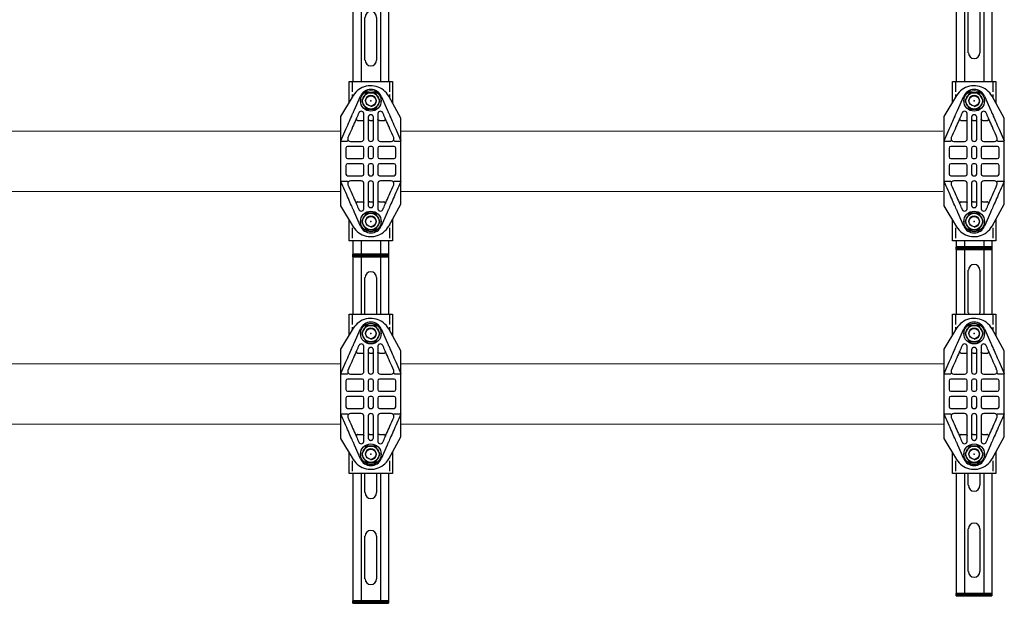
# Model space of a CAD drawing. Units: millimetres. Extents: x 3483 to 19871, y 20825 to 26786.
# Drawn here: x 12374 to 13516, y 20965 to 21642 of the extents above; entities that cross this region are included whole.
import ezdxf

# ---------------------------------------------------------------- set-up
doc = ezdxf.new("R2010")
doc.units = ezdxf.units.MM
doc.set_wipeout_variables(frame=1)
doc.header["$PDSIZE"] = -1
doc.linetypes.add('ACAD_ISO02W100', pattern=[15, 12, -3])
for name, color, linetype in [('Крепления', 40, 'Continuous'), ('Крышки', 160, 'Continuous'), ('МП', 71, 'Continuous'), ('Хомуты. Крепления', 181, 'Continuous')]:
    doc.layers.add(name, color=color, linetype=linetype)

# ---------------------------------------------------------------- blocks, each defined once
blk = doc.blocks.new('*U340')
at = {"linetype": 'Continuous', "lineweight": -2}
blk.add_wipeout([(0, 30), (10, 30), (10, -30), (0, -30)], dxfattribs=at).dxf.layer = 'Крепления'
at = {"color": 0, "linetype": 'Continuous', "lineweight": -2}
blk.add_wipeout([(10, 20.6), (1010, 20.6), (1010, -20.7), (10, -20.7)], dxfattribs=at).dxf.layer = 'МП'
at = {"layer": 'Крепления', "linetype": 'Continuous', "lineweight": -2}
blk.add_lwpolyline([(0, 30), (10, 30), (10, -30), (0, -30)], close=True, dxfattribs=at)
at = {"layer": 'МП', "color": 0, "linetype": 'Continuous', "lineweight": -2}
for p, q in [((10, 20.6), (1010, 20.6)), ((10, 11.1), (1010, 11.1)), ((35.1, 6.7), (84.6, 6.7)), ((135.1, 6.7), (184.6, 6.7)), ((235.1, 6.7), (284.6, 6.7)), ((335.1, 6.7), (384.6, 6.7)), ((435.1, 6.7), (484.6, 6.7)), ((535.1, 6.7), (584.6, 6.7)), ((635.1, 6.7), (684.6, 6.7)), ((735.1, 6.7), (784.6, 6.7)), ((835.1, 6.7), (884.6, 6.7)), ((935.1, 6.7), (984.6, 6.7)), ((10, -11.1), (1010, -11.1)), ((84.6, -6.8), (35.1, -6.8)), ((184.6, -6.8), (135.1, -6.8)), ((284.6, -6.8), (235.1, -6.8)), ((384.6, -6.8), (335.1, -6.8)), ((484.6, -6.8), (435.1, -6.8)), ((584.6, -6.8), (535.1, -6.8)), ((684.6, -6.8), (635.1, -6.8)), ((784.6, -6.8), (735.1, -6.8)), ((884.6, -6.8), (835.1, -6.8)), ((984.6, -6.8), (935.1, -6.8)), ((10, -20.7), (1010, -20.7))]:
    blk.add_line(p, q, dxfattribs=at)
for centre, start, end in [((35.1, 0), 90, 270), ((84.6, 0), 270, 90), ((135.1, 0), 90, 270), ((184.6, 0), 270, 90), ((235.1, 0), 90, 270), ((284.6, 0), 270, 90), ((335.1, 0), 90, 270), ((384.6, 0), 270, 90), ((435.1, 0), 90, 270), ((484.6, 0), 270, 90), ((535.1, 0), 90, 270), ((584.6, 0), 270, 90), ((635.1, 0), 90, 270), ((684.6, 0), 270, 90), ((735.1, 0), 90, 270), ((784.6, 0), 270, 90), ((835.1, 0), 90, 270), ((884.6, 0), 270, 90), ((935.1, 0), 90, 270), ((984.6, 0), 270, 90)]:
    blk.add_arc(centre, 6.75, start, end, dxfattribs=at)
at = {"linetype": 'Continuous', "lineweight": -2}
for points, layer in [([(10, 12), (10, -12), (12.5, -12), (12.5, -11), (21.6, -11), (22.5, -9.5), (22.5, 9.5), (21.6, 11), (12.5, 11), (12.5, 12)], 'Крепления'), ([(1010, -20.7), (1012.8, -20.7), (1012.8, -20.6), (1012.9, -20.6), (1012.9, -20.6), (1012.9, -20.6), (1013, -20.6), (1013, -20.5), (1013, -20.5), (1013, -20.4), (1013, 20.4), (1013, 20.5), (1013, 20.5), (1013, 20.6), (1012.9, 20.6), (1012.9, 20.6), (1012.9, 20.6), (1012.8, 20.6), (1012.8, 20.6), (1010, 20.6)], 'Крышки')]:
    blk.add_wipeout(points, dxfattribs=at).dxf.layer = layer
at = {"layer": 'Крепления', "linetype": 'Continuous', "lineweight": -2}
for p, q in [((21.6, 11), (12.5, 11)), ((12.5, 11), (12.5, -11)), ((12.5, 5.5), (21.6, 5.5)), ((22.5, 9.5), (21.6, 11)), ((22.5, -9.5), (22.5, 9.5)), ((21.6, -5.5), (12.5, -5.5)), ((12.5, -11), (21.6, -11)), ((21.6, -11), (22.5, -9.5))]:
    blk.add_line(p, q, dxfattribs=at)
blk.add_lwpolyline([(12.5, 12), (12.5, -12), (10, -12), (10, 12)], close=True, dxfattribs=at)
for centre, radius, start, end in [((17.6, 8.2), 4.85, 325.5615, 25.5616), ((4.4, 0), 18.1, 1.4473, 17.617), ((4.4, 0), 18.1, 342.383, 358.553), ((17.6, -8.2), 4.85, 334.4385, 34.4385)]:
    blk.add_arc(centre, radius, start, end, dxfattribs=at)
at = {"layer": 'Крышки', "linetype": 'Continuous', "lineweight": -2}
blk.add_line((1012, -20.7), (1012, 20.6), dxfattribs=at)
for points in [[(1010, 20.6), (1012, 20.6), (1012, -20.7), (1010, -20.7)], [(1010, 20.6), (1012, 20.6), (1012, -20.7), (1010, -20.7)], [(1010, -20.7), (1012.8, -20.7), (1012.8, -20.6), (1012.9, -20.6), (1012.9, -20.6), (1012.9, -20.6), (1013, -20.6), (1013, -20.5), (1013, -20.5), (1013, -20.4), (1013, 20.4), (1013, 20.5), (1013, 20.5), (1013, 20.6), (1012.9, 20.6), (1012.9, 20.6), (1012.9, 20.6), (1012.8, 20.6), (1012.8, 20.6), (1010, 20.6)]]:
    blk.add_lwpolyline(points, close=True, dxfattribs=at)
blk.add_lwpolyline([(1012, 20.6), (1012.8, 20.6, -0.414214), (1013, 20.4), (1013, -20.5, -0.414214), (1012.8, -20.7), (1012, -20.7)], format="xyb", close=True, dxfattribs=at)
blk = doc.blocks.new('*U11')
at = {"color": 0, "lineweight": -2}
blk.add_wipeout([(-25, -22.5), (25, -22.5), (25, 22.5), (-25, 22.5)], dxfattribs=at).dxf.layer = 'Крепления'
at = {"layer": 'Крепления', "color": 0, "lineweight": -2}
blk.add_lwpolyline([(-25, -22.5), (25, -22.5), (25, 22.5), (-25, 22.5)], close=True, dxfattribs=at)
at = {"layer": 'Крепления', "color": 0, "linetype": 'ACAD_ISO02W100', "lineweight": -2}
for points in [[(-21.5, -22.5), (-21.5, 22.5)], [(21.5, -22.5), (21.5, 22.5)]]:
    blk.add_lwpolyline(points, dxfattribs=at)
at = {"layer": 'Крепления', "color": 0, "lineweight": -2}
blk.add_circle((0, 0), 6.5, dxfattribs=at)
blk.add_point((0, 0), dxfattribs=at)
blk = doc.blocks.new('*U40')
at = {"color": 0, "lineweight": -2}
blk.add_wipeout([(35, -49.8), (35, 49.8), (20.8, 75.4), (19.5, 77.5), (18, 79.3), (16.4, 81), (14.6, 82.5), (12.7, 83.9), (10.6, 85), (8.5, 86), (6.2, 86.7), (3.9, 87.2), (1.6, 87.4), (-0.8, 87.5), (-3.1, 87.3), (-5.4, 86.9), (-7.7, 86.2), (-9.9, 85.4), (-12, 84.3), (-14, 83), (-15.8, 81.5), (-17.5, 79.9), (-19, 78.1), (-20.4, 76.1), (-35, 51.9), (-35, -51.9), (-20.4, -76.1), (-19, -78.1), (-17.5, -79.9), (-15.8, -81.5), (-14, -83), (-12, -84.3), (-9.9, -85.4), (-7.7, -86.2), (-5.4, -86.9), (-3.1, -87.3), (-0.8, -87.5), (1.6, -87.4), (3.9, -87.2), (6.2, -86.7), (8.5, -86), (10.6, -85), (12.7, -83.9), (14.6, -82.5), (16.4, -81), (18, -79.3), (19.5, -77.5), (20.8, -75.4)], dxfattribs=at).dxf.layer = 'Хомуты. Крепления'
at = {"layer": 'Хомуты. Крепления', "color": 0, "linetype": 'Continuous', "lineweight": -2}
for p, q in [((-19.4, 58.7), (-12.1, 75.3)), ((12.1, 75.3), (19.4, 58.7)), ((-14.9, 47.1), (-10, 47.1)), ((-8, 53.9), (-8, 54.8)), ((-8, 26), (-8, 53.9)), ((-3, 50.9), (-3, 25.9)), ((-1, 47.1), (1, 47.1)), ((3, 25.9), (3, 50.9)), ((8, 54.8), (8, 53.9)), ((8, 53.9), (8, 26)), ((10, 47.1), (14.9, 47.1)), ((-35, 23.1), (-27.9, 23.1)), ((-23.7, 22.9), (-11.1, 22.9)), ((-2.2, 23.9), (-2.6, 24.5)), ((2.7, 24.7), (2.2, 23.9)), ((11.1, 22.9), (23.7, 22.9)), ((27.9, 23.1), (35, 23.1)), ((-29, 15.1), (-29, 5)), ((-10, 17.1), (-27, 17.1)), ((-8, 5), (-8, 15.1)), ((-3, 15.1), (-3, 5)), ((1, 17.1), (-1, 17.1)), ((3, 5), (3, 15.1)), ((8, 15.1), (8, 5)), ((27, 17.1), (10, 17.1)), ((29, 5), (29, 15.1)), ((-27, 3), (-10, 3)), ((-1, 3), (1, 3)), ((10, 3), (27, 3)), ((-29, -5), (-29, -14.9)), ((-10, -3), (-27, -3)), ((-8, -14.9), (-8, -5)), ((-3, -5), (-3, -14.9)), ((1, -3), (-1, -3)), ((3, -14.9), (3, -5)), ((8, -5), (8, -14.9)), ((27, -3), (10, -3)), ((29, -14.9), (29, -5)), ((-27, -16.9), (-10, -16.9)), ((-1, -16.9), (1, -16.9)), ((10, -16.9), (27, -16.9)), ((-34.9, -23.1), (-27.9, -23.1)), ((-11.1, -22.9), (-23.7, -22.9)), ((-8, -53.8), (-8, -26)), ((-3, -25.9), (-3, -50.9)), ((-2.8, -24.8), (-2.2, -23.8)), ((2.2, -23.9), (2.6, -24.5)), ((3, -50.9), (3, -25.9)), ((8, -26), (8, -53.8)), ((23.7, -22.9), (11.1, -22.9)), ((27.9, -23.1), (34.9, -23.1)), ((-14.9, -47.1), (-10, -47.1)), ((-8, -54.8), (-8, -53.8)), ((-1, -47.1), (1, -47.1)), ((8, -53.8), (8, -54.8)), ((10, -47.1), (14.9, -47.1)), ((-12.1, -75.3), (-19, -59.4)), ((19, -59.4), (12.1, -75.3))]:
    blk.add_line(p, q, dxfattribs=at)
at = {"layer": 'Хомуты. Крепления', "color": 0, "lineweight": -2}
blk.add_lwpolyline([(35, -49.8), (35, 49.8), (20.8, 75.4), (19.5, 77.5), (18, 79.3), (16.4, 81), (14.6, 82.5), (12.7, 83.9), (10.6, 85), (8.5, 86), (6.2, 86.7), (3.9, 87.2), (1.6, 87.4), (-0.8, 87.5), (-3.1, 87.3), (-5.4, 86.9), (-7.7, 86.2), (-9.9, 85.4), (-12, 84.3), (-14, 83), (-15.8, 81.5), (-17.5, 79.9), (-19, 78.1), (-20.4, 76.1), (-35, 51.9), (-35, -51.9), (-20.4, -76.1), (-19, -78.1), (-17.5, -79.9), (-15.8, -81.5), (-14, -83), (-12, -84.3), (-9.9, -85.4), (-7.7, -86.2), (-5.4, -86.9), (-3.1, -87.3), (-0.8, -87.5), (1.6, -87.4), (3.9, -87.2), (6.2, -86.7), (8.5, -86), (10.6, -85), (12.7, -83.9), (14.6, -82.5), (16.4, -81), (18, -79.3), (19.5, -77.5), (20.8, -75.4), (35, -49.8)], close=True, dxfattribs=at)
at = {"layer": 'Хомуты. Крепления', "color": 0, "linetype": 'Continuous', "lineweight": -2, "flags": 128}
for points in [[(-20.7, 55.6), (-20.6, 56.1), (-20.3, 56.6), (-20, 57.2), (-19.7, 57.9), (-19.4, 58.7)], [(19.4, 58.7), (19.7, 57.9), (20, 57.2), (20.3, 56.6), (20.6, 56.1), (20.7, 55.6)], [(-34.8, 23.5), (-33.6, 26.3), (-32.4, 29.1), (-31.2, 31.8), (-30, 34.4), (-28.9, 37), (-27.8, 39.4), (-26.8, 41.8), (-25.8, 44.1), (-24.8, 46.3), (-23.9, 48.4), (-23.1, 50.4), (-22.2, 52.2), (-21.5, 54), (-20.7, 55.6)], [(-15.2, 53.1), (-15.9, 51.5), (-16.7, 49.8), (-17.5, 48), (-18.3, 46), (-19.2, 44), (-20.1, 41.9), (-21.1, 39.7), (-22.1, 37.3), (-23.2, 34.9), (-24.3, 32.5), (-25.4, 29.9), (-26.5, 27.3)], [(-13.9, 56.1), (-14.3, 55.2), (-14.7, 54.4), (-15, 53.7), (-15.2, 53.1)], [(15.2, 53.1), (15, 53.7), (14.7, 54.4), (14.3, 55.2), (13.9, 56.1)], [(26.5, 27.3), (25.4, 29.9), (24.3, 32.5), (23.2, 34.9), (22.1, 37.3), (21.1, 39.7), (20.1, 41.9), (19.2, 44), (18.3, 46), (17.5, 48), (16.7, 49.8), (15.9, 51.5), (15.2, 53.1)], [(20.7, 55.6), (21.5, 54), (22.2, 52.2), (23.1, 50.4), (23.9, 48.4), (24.8, 46.3), (25.8, 44.1), (26.8, 41.8), (27.8, 39.4), (28.9, 37), (30, 34.4), (31.2, 31.8), (32.4, 29.1), (33.6, 26.3), (34.8, 23.5)], [(-21.1, -54.6), (-21.8, -53), (-22.6, -51.3), (-23.4, -49.5), (-24.2, -47.6), (-25.1, -45.5), (-26, -43.4), (-27, -41.2), (-28, -38.9), (-29.1, -36.5), (-30.2, -34), (-31.3, -31.4), (-32.4, -28.8), (-33.6, -26.1), (-34.8, -23.3)], [(-26.5, -27.3), (-25.4, -29.9), (-24.3, -32.4), (-23.2, -34.9), (-22.1, -37.3), (-21.1, -39.6), (-20.2, -41.8), (-19.2, -44), (-18.3, -46), (-17.5, -47.9), (-16.7, -49.7), (-16, -51.4), (-15.3, -53)], [(15.3, -53), (16, -51.4), (16.7, -49.7), (17.5, -47.9), (18.3, -46), (19.2, -44), (20.2, -41.8), (21.1, -39.6), (22.1, -37.3), (23.2, -34.9), (24.3, -32.4), (25.4, -29.9), (26.5, -27.3)], [(34.8, -23.3), (33.6, -26.1), (32.4, -28.8), (31.3, -31.4), (30.2, -34), (29.1, -36.5), (28, -38.9), (27, -41.2), (26, -43.4), (25.1, -45.5), (24.2, -47.6), (23.4, -49.5), (22.6, -51.3), (21.8, -53), (21.1, -54.6)], [(-19, -59.4), (-19.4, -58.4), (-19.8, -57.5), (-20.2, -56.6), (-20.6, -55.9), (-20.9, -55.2), (-21.1, -54.6)], [(-15.3, -53), (-15, -53.6), (-14.7, -54.3), (-14.3, -55.1), (-13.9, -56.1)], [(13.9, -56.1), (14.3, -55.1), (14.7, -54.3), (15, -53.6), (15.3, -53)], [(21.1, -54.6), (20.9, -55.2), (20.6, -55.9), (20.2, -56.6), (19.8, -57.5), (19.4, -58.4), (19, -59.4)]]:
    blk.add_lwpolyline(points, dxfattribs=at)
at = {"layer": 'Хомуты. Крепления', "color": 0, "linetype": 'Continuous', "lineweight": -2}
for centre in [(0, 70), (0, -70)]:
    blk.add_circle(centre, 6.5, dxfattribs=at)
for centre, radius, start, end in [((0, 70), 13.2, 23.65, 156.35), ((-11.1, 54.8), 3.1, 49.0714, 130.9286), ((11.1, 54.8), 3.1, 49.0714, 130.9286), ((-33, 22.7), 2, 167.9148, 180), ((-23.7, 26), 3.1, 221.3361, 270), ((-11.1, 26), 3.1, 270, 318.6639), ((0, 25.9), 3, 220.8199, 319.1801), ((11.1, 26), 3.1, 221.3361, 270), ((23.7, 26), 3.1, 270, 318.6639), ((33, 22.7), 2, 0, 12.0852), ((-27, 15.1), 2, 90, 180), ((-10, 15.1), 2, 0, 90), ((-1, 15.1), 2, 90, 180), ((1, 15.1), 2, 0, 90), ((10, 15.1), 2, 90, 180), ((27, 15.1), 2, 0, 90), ((-27, 5), 2, 180, 270), ((-10, 5), 2, 270, 0), ((-1, 5), 2, 180, 270), ((1, 5), 2, 270, 0), ((10, 5), 2, 180, 270), ((27, 5), 2, 270, 0), ((-27, -5), 2, 90, 180), ((-10, -5), 2, 0, 90), ((-1, -5), 2, 90, 180), ((1, -5), 2, 0, 90), ((10, -5), 2, 90, 180), ((27, -5), 2, 0, 90), ((-27, -14.9), 2, 180, 270), ((-10, -14.9), 2, 270, 0), ((-1, -14.9), 2, 180, 270), ((1, -14.9), 2, 270, 0), ((10, -14.9), 2, 180, 270), ((27, -14.9), 2, 270, 0), ((-23.7, -26), 3.1, 90, 136.2394), ((-11.1, -26), 3.1, 43.7606, 90), ((0, -25.9), 3, 43.2734, 136.7266), ((11.1, -26), 3.1, 90, 136.2394), ((23.7, -26), 3.1, 43.7606, 90), ((-11.1, -54.8), 3.1, 227.7869, 312.2131), ((11.1, -54.8), 3.1, 227.7869, 312.2131), ((0, -70), 13.2, 203.65, 336.35)]:
    blk.add_arc(centre, radius, start, end, dxfattribs=at)
for points, knots in [([(-13.1, 57.2), (-13.2, 57.1), (-13.3, 57), (-13.5, 56.8), (-13.5, 56.7), (-13.7, 56.4), (-13.9, 56.2), (-13.9, 56.1)], [0, 0, 0, 0, 0.25, 0.25, 0.5, 0.5, 1, 1, 1, 1]), ([(-8, 54.8), (-8, 55), (-8, 55.1), (-8.1, 55.5), (-8.1, 55.7), (-8.3, 56.1), (-8.4, 56.3), (-8.7, 56.8), (-8.9, 57), (-9.1, 57.2)], [0, 0, 0, 0, 0.25, 0.25, 0.5, 0.5, 0.75, 0.75, 1, 1, 1, 1]), ([(9.1, 57.2), (8.9, 57), (8.7, 56.8), (8.5, 56.4), (8.4, 56.3), (8.3, 56.1), (8.2, 56), (8.2, 55.8), (8.1, 55.7), (8.1, 55.5), (8.1, 55.4), (8, 55.1), (8, 55), (8, 54.8)], [0, 0, 0, 0, 0.25, 0.25, 0.375, 0.375, 0.5, 0.5, 0.625, 0.625, 0.75, 0.75, 1, 1, 1, 1]), ([(13.9, 56.1), (13.9, 56.2), (13.7, 56.4), (13.5, 56.7), (13.5, 56.8), (13.3, 57), (13.2, 57.1), (13.1, 57.2)], [0, 0, 0, 0, 0.5, 0.5, 0.75, 0.75, 1, 1, 1, 1]), ([(-15.6, 47.3), (-15.7, 47.3), (-15.9, 47.4), (-16.1, 47.5), (-16.2, 47.6), (-16.4, 47.8), (-16.5, 47.9), (-16.7, 48), (-16.7, 48.1), (-17, 48.6), (-17.1, 48.9), (-17, 49.2)], [0, 0, 0, 0, 0.125, 0.125, 0.25, 0.25, 0.375, 0.375, 0.5, 0.5, 1, 1, 1, 1]), ([(-10, 47.1), (-9.9, 47.1), (-9.7, 47.1), (-9.4, 47.2), (-9.3, 47.2), (-9.1, 47.3), (-8.9, 47.3), (-8.7, 47.4), (-8.6, 47.5), (-8.2, 47.8), (-8, 48.1), (-8, 48.4)], [0, 0, 0, 0, 0.125, 0.125, 0.25, 0.25, 0.375, 0.375, 0.5, 0.5, 1, 1, 1, 1]), ([(-2.4, 52.7), (-2.5, 52.6), (-2.6, 52.4), (-2.7, 52.2), (-2.8, 52), (-2.9, 51.6), (-3, 51.2), (-3, 50.9)], [0, 0, 0, 0, 0.25, 0.25, 0.5, 0.5, 1, 1, 1, 1]), ([(-1, 47.1), (-1.1, 47.1), (-1.3, 47.1), (-1.6, 47.2), (-1.7, 47.2), (-1.9, 47.3), (-2.1, 47.3), (-2.3, 47.4), (-2.4, 47.5), (-2.8, 47.8), (-3, 48.1), (-3, 48.4)], [0, 0, 0, 0, 0.125, 0.125, 0.25, 0.25, 0.375, 0.375, 0.5, 0.5, 1, 1, 1, 1]), ([(2.4, 52.7), (2.3, 52.8), (2.2, 52.9), (2, 53.1), (2, 53.2), (1.8, 53.3), (1.7, 53.4), (1.5, 53.5), (1.4, 53.6), (1.2, 53.7), (1, 53.7), (0.7, 53.8), (0.6, 53.9), (0.3, 53.9), (0.1, 53.9), (-0.2, 53.9), (-0.3, 53.9), (-0.6, 53.9), (-0.8, 53.8), (-1, 53.7), (-1.2, 53.7), (-1.4, 53.6), (-1.5, 53.5), (-1.7, 53.4), (-1.8, 53.3), (-2, 53.2), (-2, 53.1), (-2.2, 52.9), (-2.3, 52.8), (-2.4, 52.7)], [0, 0, 0, 0, 0.125, 0.125, 0.1875, 0.1875, 0.25, 0.25, 0.3125, 0.3125, 0.375, 0.375, 0.4375, 0.4375, 0.5, 0.5, 0.5625, 0.5625, 0.625, 0.625, 0.6875, 0.6875, 0.75, 0.75, 0.8125, 0.8125, 0.875, 0.875, 1, 1, 1, 1]), ([(1, 47.1), (1.1, 47.1), (1.3, 47.1), (1.6, 47.2), (1.7, 47.2), (1.9, 47.3), (2.1, 47.3), (2.3, 47.4), (2.4, 47.5), (2.8, 47.8), (3, 48.1), (3, 48.4)], [0, 0, 0, 0, 0.125, 0.125, 0.25, 0.25, 0.375, 0.375, 0.5, 0.5, 1, 1, 1, 1]), ([(3, 50.9), (3, 51.2), (2.9, 51.6), (2.8, 52.2), (2.6, 52.4), (2.4, 52.7)], [0, 0, 0, 0, 0.5, 0.5, 1, 1, 1, 1]), ([(10, 47.1), (9.9, 47.1), (9.7, 47.1), (9.4, 47.2), (9.3, 47.2), (9.1, 47.3), (8.9, 47.3), (8.7, 47.4), (8.6, 47.5), (8.2, 47.8), (8, 48.1), (8, 48.4)], [0, 0, 0, 0, 0.125, 0.125, 0.25, 0.25, 0.375, 0.375, 0.5, 0.5, 1, 1, 1, 1]), ([(15.6, 47.3), (15.7, 47.3), (15.9, 47.4), (16.1, 47.5), (16.2, 47.6), (16.4, 47.8), (16.5, 47.9), (16.7, 48), (16.7, 48.1), (17, 48.6), (17.1, 48.9), (17, 49.2)], [0, 0, 0, 0, 0.125, 0.125, 0.25, 0.25, 0.375, 0.375, 0.5, 0.5, 1, 1, 1, 1]), ([(-27.9, 23.1), (-27.8, 23.1), (-27.7, 23.1), (-27.5, 23.1), (-27.4, 23.2), (-27.3, 23.2)], [0, 0, 0, 0, 0.5, 0.5, 1, 1, 1, 1]), ([(-27.3, 23.2), (-27.2, 23.4), (-27, 23.5), (-26.7, 23.7), (-26.6, 23.8), (-26.3, 23.9), (-26.3, 24), (-26.1, 24), (-26.1, 24), (-26, 24)], [0, 0, 0, 0, 0.25, 0.25, 0.5, 0.5, 0.75, 0.75, 1, 1, 1, 1]), ([(-26.5, 27.3), (-26.7, 27), (-26.7, 26.7), (-26.8, 26.2), (-26.8, 25.9), (-26.8, 25.5), (-26.7, 25.3), (-26.7, 25), (-26.6, 24.9), (-26.4, 24.5), (-26.3, 24.2), (-26, 24)], [0, 0, 0, 0, 0.25, 0.25, 0.5, 0.5, 0.625, 0.625, 0.75, 0.75, 1, 1, 1, 1]), ([(-8.8, 24), (-8.5, 24.3), (-8.3, 24.6), (-8.1, 25.3), (-8, 25.7), (-8, 26)], [0, 0, 0, 0, 0.5, 0.5, 1, 1, 1, 1]), ([(-3, 25.9), (-3, 25.6), (-2.9, 25.2), (-2.7, 24.6), (-2.5, 24.3), (-2.3, 24)], [0, 0, 0, 0, 0.5, 0.5, 1, 1, 1, 1]), ([(2.3, 24), (2.5, 24.3), (2.7, 24.6), (2.9, 25.2), (3, 25.6), (3, 25.9)], [0, 0, 0, 0, 0.5, 0.5, 1, 1, 1, 1]), ([(8, 26), (8, 25.7), (8.1, 25.3), (8.2, 24.8), (8.3, 24.6), (8.5, 24.3), (8.6, 24.1), (8.8, 24)], [0, 0, 0, 0, 0.5, 0.5, 0.75, 0.75, 1, 1, 1, 1]), ([(26, 24), (26.3, 24.2), (26.4, 24.5), (26.6, 24.9), (26.7, 25), (26.7, 25.3), (26.8, 25.5), (26.8, 25.9), (26.8, 26.2), (26.7, 26.7), (26.7, 27), (26.5, 27.3)], [0, 0, 0, 0, 0.25, 0.25, 0.375, 0.375, 0.5, 0.5, 0.75, 0.75, 1, 1, 1, 1]), ([(27.3, 23.2), (27.2, 23.4), (27, 23.5), (26.7, 23.7), (26.6, 23.8), (26.3, 23.9), (26.3, 24), (26.1, 24), (26.1, 24), (26, 24)], [0, 0, 0, 0, 0.25, 0.25, 0.5, 0.5, 0.75, 0.75, 1, 1, 1, 1]), ([(-27.9, -23.1), (-27.8, -23.1), (-27.7, -23.1), (-27.5, -23.1), (-27.4, -23.2), (-27.3, -23.2)], [0, 0, 0, 0, 0.5, 0.5, 1, 1, 1, 1]), ([(-27.3, -23.2), (-27.2, -23.4), (-27, -23.5), (-26.7, -23.7), (-26.6, -23.8), (-26.3, -23.9), (-26.3, -24), (-26.1, -24), (-26.1, -24), (-26, -24)], [0, 0, 0, 0, 0.25, 0.25, 0.5, 0.5, 0.75, 0.75, 1, 1, 1, 1]), ([(-25.9, -23.9), (-26.1, -24), (-26.2, -24.1), (-26.4, -24.4), (-26.4, -24.5), (-26.6, -24.8), (-26.6, -25), (-26.7, -25.3), (-26.7, -25.4), (-26.8, -25.8), (-26.8, -26.1), (-26.7, -26.7), (-26.7, -27), (-26.5, -27.3)], [0, 0, 0, 0, 0.125, 0.125, 0.25, 0.25, 0.375, 0.375, 0.5, 0.5, 0.75, 0.75, 1, 1, 1, 1]), ([(-8, -26), (-8, -25.8), (-8, -25.6), (-8.1, -25.3), (-8.1, -25.1), (-8.3, -24.7), (-8.4, -24.5), (-8.6, -24.2), (-8.7, -24), (-8.9, -23.9)], [0, 0, 0, 0, 0.25, 0.25, 0.5, 0.5, 0.75, 0.75, 1, 1, 1, 1]), ([(-2.2, -23.9), (-2.5, -24.2), (-2.7, -24.5), (-2.9, -25.2), (-3, -25.6), (-3, -25.9)], [0, 0, 0, 0, 0.5, 0.5, 1, 1, 1, 1]), ([(3, -25.9), (3, -25.6), (2.9, -25.2), (2.7, -24.7), (2.7, -24.5), (2.4, -24.2), (2.3, -24), (2.2, -23.9)], [0, 0, 0, 0, 0.5, 0.5, 0.75, 0.75, 1, 1, 1, 1]), ([(8.9, -23.9), (8.7, -24), (8.6, -24.2), (8.4, -24.5), (8.3, -24.7), (8.1, -25.3), (8, -25.6), (8, -26)], [0, 0, 0, 0, 0.25, 0.25, 0.5, 0.5, 1, 1, 1, 1]), ([(26.5, -27.3), (26.7, -27), (26.7, -26.7), (26.8, -26.1), (26.8, -25.8), (26.7, -25.3), (26.6, -25), (26.4, -24.5), (26.4, -24.4), (26.2, -24.1), (26.1, -24), (25.9, -23.9)], [0, 0, 0, 0, 0.25, 0.25, 0.5, 0.5, 0.75, 0.75, 0.875, 0.875, 1, 1, 1, 1]), ([(27.3, -23.2), (27.2, -23.4), (27, -23.5), (26.7, -23.7), (26.6, -23.8), (26.3, -23.9), (26.3, -24), (26.1, -24), (26.1, -24), (26, -24)], [0, 0, 0, 0, 0.25, 0.25, 0.5, 0.5, 0.75, 0.75, 1, 1, 1, 1]), ([(-15.6, -47.3), (-15.7, -47.3), (-15.9, -47.4), (-16.1, -47.5), (-16.2, -47.6), (-16.4, -47.8), (-16.5, -47.9), (-16.7, -48), (-16.7, -48.1), (-17, -48.6), (-17.1, -48.9), (-17, -49.2)], [0, 0, 0, 0, 0.125, 0.125, 0.25, 0.25, 0.375, 0.375, 0.5, 0.5, 1, 1, 1, 1]), ([(-13.9, -56.1), (-13.9, -56.2), (-13.8, -56.4), (-13.6, -56.7), (-13.5, -56.8), (-13.3, -57), (-13.3, -57), (-13.2, -57.1)], [0, 0, 0, 0, 0.5, 0.5, 0.75, 0.75, 1, 1, 1, 1]), ([(-10, -47.1), (-9.9, -47.1), (-9.7, -47.1), (-9.4, -47.2), (-9.3, -47.2), (-9.1, -47.3), (-8.9, -47.3), (-8.7, -47.4), (-8.6, -47.5), (-8.2, -47.8), (-8, -48.1), (-8, -48.4)], [0, 0, 0, 0, 0.125, 0.125, 0.25, 0.25, 0.375, 0.375, 0.5, 0.5, 1, 1, 1, 1]), ([(-9, -57.1), (-8.8, -56.9), (-8.7, -56.7), (-8.4, -56.4), (-8.4, -56.3), (-8.3, -56.1), (-8.2, -56), (-8.1, -55.8), (-8.1, -55.7), (-8.1, -55.5), (-8.1, -55.4), (-8, -55.1), (-8, -55), (-8, -54.8)], [0, 0, 0, 0, 0.25, 0.25, 0.375, 0.375, 0.5, 0.5, 0.625, 0.625, 0.75, 0.75, 1, 1, 1, 1]), ([(-1, -47.1), (-1.1, -47.1), (-1.3, -47.1), (-1.6, -47.2), (-1.7, -47.2), (-1.9, -47.3), (-2.1, -47.3), (-2.3, -47.4), (-2.4, -47.5), (-2.8, -47.8), (-3, -48.1), (-3, -48.4)], [0, 0, 0, 0, 0.125, 0.125, 0.25, 0.25, 0.375, 0.375, 0.5, 0.5, 1, 1, 1, 1]), ([(-3, -50.9), (-3, -51.2), (-3, -51.5), (-2.8, -52.1), (-2.6, -52.4), (-2.4, -52.7)], [0, 0, 0, 0, 0.5, 0.5, 1, 1, 1, 1]), ([(-2.4, -52.7), (-2.4, -52.8), (-2.3, -52.9), (-2, -53.1), (-1.9, -53.3), (-1.5, -53.5), (-1.4, -53.6), (-1.2, -53.7), (-1, -53.7), (-0.8, -53.8), (-0.6, -53.9), (-0.3, -53.9), (-0.2, -53.9), (0.2, -53.9), (0.3, -53.9), (0.6, -53.9), (0.8, -53.8), (1.1, -53.7), (1.2, -53.7), (1.4, -53.6), (1.5, -53.5), (1.8, -53.4), (1.8, -53.3), (2, -53.1), (2.1, -53.1), (2.3, -52.9), (2.4, -52.8), (2.4, -52.7)], [0, 0, 0, 0, 0.125, 0.125, 0.25, 0.25, 0.3125, 0.3125, 0.375, 0.375, 0.4375, 0.4375, 0.5, 0.5, 0.5625, 0.5625, 0.625, 0.625, 0.6875, 0.6875, 0.75, 0.75, 0.8125, 0.8125, 0.875, 0.875, 1, 1, 1, 1]), ([(1, -47.1), (1.1, -47.1), (1.3, -47.1), (1.6, -47.2), (1.7, -47.2), (1.9, -47.3), (2.1, -47.3), (2.3, -47.4), (2.4, -47.5), (2.8, -47.8), (3, -48.1), (3, -48.4)], [0, 0, 0, 0, 0.125, 0.125, 0.25, 0.25, 0.375, 0.375, 0.5, 0.5, 1, 1, 1, 1]), ([(2.4, -52.7), (2.6, -52.4), (2.8, -52.1), (3, -51.5), (3, -51.2), (3, -50.9)], [0, 0, 0, 0, 0.5, 0.5, 1, 1, 1, 1]), ([(10, -47.1), (9.9, -47.1), (9.7, -47.1), (9.4, -47.2), (9.3, -47.2), (9.1, -47.3), (8.9, -47.3), (8.7, -47.4), (8.6, -47.5), (8.2, -47.8), (8, -48.1), (8, -48.4)], [0, 0, 0, 0, 0.125, 0.125, 0.25, 0.25, 0.375, 0.375, 0.5, 0.5, 1, 1, 1, 1]), ([(8, -54.8), (8, -55), (8, -55.1), (8.1, -55.5), (8.1, -55.7), (8.2, -56), (8.3, -56.1), (8.4, -56.3), (8.4, -56.4), (8.7, -56.7), (8.8, -56.9), (9, -57.1)], [0, 0, 0, 0, 0.25, 0.25, 0.5, 0.5, 0.625, 0.625, 0.75, 0.75, 1, 1, 1, 1]), ([(13.2, -57.1), (13.3, -57), (13.5, -56.8), (13.8, -56.4), (13.9, -56.2), (13.9, -56.1)], [0, 0, 0, 0, 0.5, 0.5, 1, 1, 1, 1]), ([(15.6, -47.3), (15.7, -47.3), (15.9, -47.4), (16.1, -47.5), (16.2, -47.6), (16.4, -47.8), (16.5, -47.9), (16.7, -48), (16.7, -48.1), (17, -48.6), (17.1, -48.9), (17, -49.2)], [0, 0, 0, 0, 0.125, 0.125, 0.25, 0.25, 0.375, 0.375, 0.5, 0.5, 1, 1, 1, 1])]:
    blk.add_open_spline(points, degree=3, knots=knots, dxfattribs=at)
for points in [[(-15.6, 47.3), (-15.4, 47.2), (-15.1, 47.1), (-14.9, 47.1)], [(14.9, 47.1), (15.1, 47.1), (15.4, 47.2), (15.6, 47.3)], [(-34.8, 23.5), (-34.9, 23.3), (-34.9, 23.2), (-35, 23.1)], [(27.3, 23.2), (27.5, 23.1), (27.7, 23.1), (27.9, 23.1)], [(35, 23.1), (34.9, 23.2), (34.9, 23.3), (34.8, 23.5)], [(-34.8, -23.3), (-34.9, -23.1), (-35, -22.8), (-35, -22.5)], [(34.8, -23.3), (34.9, -23.1), (35, -22.8), (35, -22.5)], [(27.3, -23.2), (27.5, -23.1), (27.7, -23.1), (27.9, -23.1)], [(-14.9, -47.1), (-15.1, -47.1), (-15.4, -47.2), (-15.6, -47.3)], [(15.6, -47.3), (15.4, -47.2), (15.1, -47.1), (14.9, -47.1)]]:
    blk.add_open_spline(points, degree=3, dxfattribs=at)
at = {"layer": 'Хомуты. Крепления', "color": 0, "lineweight": -2}
for p in [(0, 70), (0, -70)]:
    blk.add_point(p, dxfattribs=at)
blk = doc.blocks.new('*U15')
at = {"color": 0, "lineweight": -2}
blk.add_wipeout([(-12, 0), (-11.9, -1.2), (-11.8, -2.3), (-11.5, -3.5), (-11.1, -4.6), (-10.6, -5.7), (-10, -6.7), (-9.3, -7.6), (-8.5, -8.5), (-7.6, -9.3), (-6.7, -10), (-5.7, -10.6), (-4.6, -11.1), (-3.5, -11.5), (-2.3, -11.8), (-1.2, -11.9), (0, -12), (1.2, -11.9), (2.3, -11.8), (3.5, -11.5), (4.6, -11.1), (5.7, -10.6), (6.7, -10), (7.6, -9.3), (8.5, -8.5), (9.3, -7.6), (10, -6.7), (10.6, -5.7), (11.1, -4.6), (11.5, -3.5), (11.8, -2.3), (11.9, -1.2), (12, 0), (11.9, 1.2), (11.8, 2.3), (11.5, 3.5), (11.1, 4.6), (10.6, 5.7), (10, 6.7), (9.3, 7.6), (8.5, 8.5), (7.6, 9.3), (6.7, 10), (5.7, 10.6), (4.6, 11.1), (3.5, 11.5), (2.3, 11.8), (1.2, 11.9), (0, 12), (-1.2, 11.9), (-2.3, 11.8), (-3.5, 11.5), (-4.6, 11.1), (-5.7, 10.6), (-6.7, 10), (-7.6, 9.3), (-8.5, 8.5), (-9.3, 7.6), (-10, 6.7), (-10.6, 5.7), (-11.1, 4.6), (-11.5, 3.5), (-11.8, 2.3), (-11.9, 1.2)], dxfattribs=at).dxf.layer = 'Крепления'
at = {"layer": 'Крепления', "color": 0, "lineweight": -2}
for radius in [12, 6.5]:
    blk.add_circle((0, 0), radius, dxfattribs=at)
blk.add_point((0, 0), dxfattribs=at)
blk = doc.blocks.new('*U43')
at = {"color": 0, "lineweight": -2}
blk.add_wipeout([(-5.5, 9.5), (-11, 0), (-5.5, -9.5), (5.5, -9.5), (11, 0), (5.5, 9.5)], dxfattribs=at).dxf.layer = 'Крепления'
at = {"layer": 'Крепления', "color": 0, "lineweight": -2}
blk.add_lwpolyline([(-5.5, 9.5), (-11, 0), (-5.5, -9.5), (5.5, -9.5), (11, 0), (5.5, 9.5)], close=True, dxfattribs=at)
for radius in [9.5, 6]:
    blk.add_circle((0, 0), radius, dxfattribs=at)
blk.add_arc((0, 0), 6.4, 270, 180, dxfattribs=at)
blk.add_point((0, 0), dxfattribs=at)
blk = doc.blocks.new('*U341')
at = {"linetype": 'Continuous', "lineweight": -2}
blk.add_wipeout([(0, 25), (8, 25), (8, -25), (0, -25)], dxfattribs=at).dxf.layer = 'Крепления'
at = {"color": 0, "linetype": 'Continuous', "lineweight": -2}
blk.add_wipeout([(8, 20.6), (608, 20.6), (608, -20.7), (8, -20.7)], dxfattribs=at).dxf.layer = 'МП'
at = {"layer": 'Крепления', "linetype": 'Continuous', "lineweight": -2}
blk.add_lwpolyline([(0, 25), (8, 25), (8, -25), (0, -25)], close=True, dxfattribs=at)
at = {"layer": 'МП', "color": 0, "linetype": 'Continuous', "lineweight": -2}
for p, q in [((8, 20.6), (608, 20.6)), ((8, 11.1), (608, 11.1)), ((33.1, 6.7), (82.6, 6.7)), ((133.1, 6.7), (182.6, 6.7)), ((233.1, 6.7), (282.6, 6.7)), ((333.1, 6.7), (382.6, 6.7)), ((433.1, 6.7), (482.6, 6.7)), ((533.1, 6.7), (582.6, 6.7)), ((8, -11.1), (608, -11.1)), ((82.6, -6.8), (33.1, -6.8)), ((182.6, -6.8), (133.1, -6.8)), ((282.6, -6.8), (233.1, -6.8)), ((382.6, -6.8), (333.1, -6.8)), ((482.6, -6.8), (433.1, -6.8)), ((582.6, -6.8), (533.1, -6.8)), ((8, -20.7), (608, -20.7))]:
    blk.add_line(p, q, dxfattribs=at)
for centre, start, end in [((33.1, 0), 90, 270), ((82.6, 0), 270, 90), ((133.1, 0), 90, 270), ((182.6, 0), 270, 90), ((233.1, 0), 90, 270), ((282.6, 0), 270, 90), ((333.1, 0), 90, 270), ((382.6, 0), 270, 90), ((433.1, 0), 90, 270), ((482.6, 0), 270, 90), ((533.1, 0), 90, 270), ((582.6, 0), 270, 90)]:
    blk.add_arc(centre, 6.75, start, end, dxfattribs=at)
at = {"linetype": 'Continuous', "lineweight": -2}
for points, layer in [([(8, 12), (8, -12), (10.5, -12), (10.5, -11), (19.6, -11), (20.5, -9.5), (20.5, 9.5), (19.6, 11), (10.5, 11), (10.5, 12)], 'Крепления'), ([(608, -20.7), (610.8, -20.7), (610.8, -20.6), (610.9, -20.6), (610.9, -20.6), (610.9, -20.6), (611, -20.6), (611, -20.5), (611, -20.5), (611, -20.4), (611, 20.4), (611, 20.5), (611, 20.5), (611, 20.6), (610.9, 20.6), (610.9, 20.6), (610.9, 20.6), (610.8, 20.6), (610.8, 20.6), (608, 20.6)], 'Крышки')]:
    blk.add_wipeout(points, dxfattribs=at).dxf.layer = layer
at = {"layer": 'Крепления', "linetype": 'Continuous', "lineweight": -2}
for p, q in [((19.6, 11), (10.5, 11)), ((10.5, 11), (10.5, -11)), ((10.5, 5.5), (19.6, 5.5)), ((20.5, 9.5), (19.6, 11)), ((20.5, -9.5), (20.5, 9.5)), ((19.6, -5.5), (10.5, -5.5)), ((10.5, -11), (19.6, -11)), ((19.6, -11), (20.5, -9.5))]:
    blk.add_line(p, q, dxfattribs=at)
blk.add_lwpolyline([(10.5, 12), (10.5, -12), (8, -12), (8, 12)], close=True, dxfattribs=at)
for centre, radius, start, end in [((15.6, 8.2), 4.85, 325.5615, 25.5616), ((2.4, 0), 18.1, 1.4473, 17.617), ((2.4, 0), 18.1, 342.383, 358.553), ((15.6, -8.2), 4.85, 334.4385, 34.4385)]:
    blk.add_arc(centre, radius, start, end, dxfattribs=at)
at = {"layer": 'Крышки', "linetype": 'Continuous', "lineweight": -2}
blk.add_line((610, -20.7), (610, 20.6), dxfattribs=at)
for points in [[(608, 20.6), (610, 20.6), (610, -20.7), (608, -20.7)], [(608, 20.6), (610, 20.6), (610, -20.7), (608, -20.7)], [(608, -20.7), (610.8, -20.7), (610.8, -20.6), (610.9, -20.6), (610.9, -20.6), (610.9, -20.6), (611, -20.6), (611, -20.5), (611, -20.5), (611, -20.4), (611, 20.4), (611, 20.5), (611, 20.5), (611, 20.6), (610.9, 20.6), (610.9, 20.6), (610.9, 20.6), (610.8, 20.6), (610.8, 20.6), (608, 20.6)]]:
    blk.add_lwpolyline(points, close=True, dxfattribs=at)
blk.add_lwpolyline([(610, 20.6), (610.8, 20.6, -0.414214), (611, 20.4), (611, -20.5, -0.414214), (610.8, -20.7), (610, -20.7)], format="xyb", close=True, dxfattribs=at)
blk = doc.blocks.new('Узел 5 сверху')
at = {"layer": 'МП', "rotation": 270}
blk.add_blockref('*U340', (0, -53.3), dxfattribs=at)
at = {"layer": 'Крепления', "xscale": -1, "rotation": 180}
for p in [(0, -753.3), (0, -893.3)]:
    blk.add_blockref('*U11', p, dxfattribs=at)
at = {"layer": 'МП', "rotation": 270}
blk.add_blockref('*U341', (0, -53.3), dxfattribs=at)
at = {"layer": 'Крепления', "xscale": -1, "rotation": 180}
for p in [(0, -483.3), (0, -623.3)]:
    blk.add_blockref('*U11', p, dxfattribs=at)
at = {"layer": 'Хомуты. Крепления'}
blk.add_blockref('*U40', (0, -823.3), dxfattribs=at)
at = {"layer": 'Крепления'}
for p in [(0, -753.3), (0, -893.3)]:
    blk.add_blockref('*U15', p, dxfattribs=at)
at = {"layer": 'Хомуты. Крепления'}
blk.add_blockref('*U40', (0, -553.3), dxfattribs=at)
at = {"layer": 'Крепления'}
for name, p in [('*U15', (0, -483.3)), ('*U15', (0, -623.3)), ('*U43', (0, -753.3)), ('*U43', (0, -893.3))]:
    blk.add_blockref(name, p, dxfattribs=at)
for p in [(0, -483.3), (0, -623.3)]:
    blk.add_blockref('*U43', p, dxfattribs=at)
blk = doc.blocks.new('Узел 6 сверху')
at = {"layer": 'МП', "rotation": 270}
blk.add_blockref('*U340', (0, -44.8), dxfattribs=at)
at = {"layer": 'Крепления', "xscale": -1, "rotation": 180}
for p in [(0, -753.3), (0, -893.3)]:
    blk.add_blockref('*U11', p, dxfattribs=at)
at = {"layer": 'МП', "rotation": 270}
blk.add_blockref('*U341', (0, -44.8), dxfattribs=at)
at = {"layer": 'Крепления', "xscale": -1, "rotation": 180}
for p in [(0, -483.3), (0, -623.3)]:
    blk.add_blockref('*U11', p, dxfattribs=at)
at = {"layer": 'Хомуты. Крепления'}
blk.add_blockref('*U40', (0, -823.3), dxfattribs=at)
at = {"layer": 'Крепления'}
for p in [(0, -753.3), (0, -893.3)]:
    blk.add_blockref('*U15', p, dxfattribs=at)
at = {"layer": 'Хомуты. Крепления'}
blk.add_blockref('*U40', (0, -553.3), dxfattribs=at)
at = {"layer": 'Крепления'}
for name, p in [('*U15', (0, -483.3)), ('*U15', (0, -623.3)), ('*U43', (0, -753.3)), ('*U43', (0, -893.3))]:
    blk.add_blockref(name, p, dxfattribs=at)
for p in [(0, -483.3), (0, -623.3)]:
    blk.add_blockref('*U43', p, dxfattribs=at)

msp = doc.modelspace()

# ---------------------------------------------------------------- linework, layer by layer
at = {"color": 7, "linetype": 'Continuous', "lineweight": 15}
for p, q in [((12746.2, 21513.3), (12274.9, 21513.3)), ((13444.7, 21513.3), (12816.2, 21513.3)), ((12274.9, 21443.3), (12746.2, 21443.3)), ((12816.2, 21443.3), (13444.7, 21443.3)), ((12746.2, 21243.3), (12274.9, 21243.3)), ((13065.9, 21243.3), (12816.2, 21243.3)), ((13446.7, 21243.3), (13065.9, 21243.3)), ((12274.9, 21173.3), (12746.2, 21173.3)), ((12816.2, 21173.3), (13065.9, 21173.3)), ((13065.9, 21173.3), (13446.7, 21173.3))]:
    msp.add_line(p, q, dxfattribs=at)

# ---------------------------------------------------------------- next in the draw order: block references
for name, p in [('Узел 5 сверху', (12781.2, 22031.6)), ('Узел 6 сверху', (13481.2, 22031.6))]:
    msp.add_blockref(name, p)

doc.saveas('drawing.dxf')
